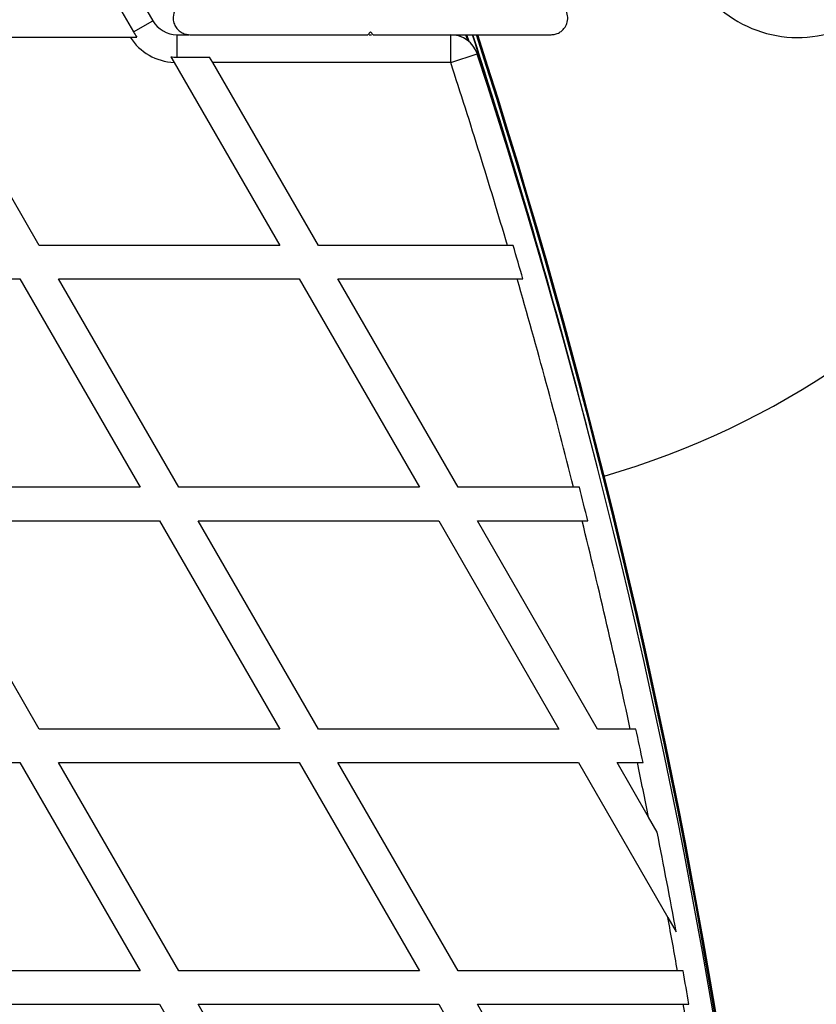
# Model space of a CAD drawing. Units: millimetres. Extents: x 0 to 8187, y 0 to 8165.
# Drawn here: x 3276 to 3418, y 4226 to 4403 of the extents above; entities that cross this region are included whole.
import ezdxf

# ---------------------------------------------------------------- set-up
doc = ezdxf.new("R2010")
doc.units = ezdxf.units.MM

msp = doc.modelspace()

# ---------------------------------------------------------------- linework, layer by layer
at = {"color": 7, "linetype": 'Continuous', "lineweight": 25, "ltscale": 50}
for p, q in [((3293.19, 4405.41), (3296.11, 4400.35)), ((3298.51, 4404.2), (3299.58, 4402.35)), ((3296.11, 4400.35), (3299.58, 4402.35)), ((3303.91, 4395.84), (3303.91, 4399.85)), ((3303.91, 4399.85), (3306.04, 4399.85)), ((3338.05, 4399.85), (3338.55, 4400.35)), ((3338.29, 4399.85), (3338.76, 4399.85)), ((3338.55, 4400.35), (3339.05, 4399.85)), ((3352.93, 4394.85), (3352.93, 4399.85)), ((3354.39, 4399.63), (3354.32, 4399.85)), ((3356.18, 4398.64), (3355.79, 4399.85)), ((3279.23, 4362.11), (3257.7, 4399.41)), ((3257.7, 4399.41), (3295.52, 4399.41)), ((3295.52, 4399.41), (3296.74, 4399.41)), ((3352.93, 4394.85), (3357.68, 4396.4)), ((3302.78, 4395.91), (3303.39, 4394.86)), ((3303.39, 4394.86), (3322.3, 4362.11)), ((3303.91, 4395.84), (3309.75, 4395.84)), ((3310.33, 4394.85), (3309.75, 4395.84)), ((3352.93, 4394.85), (3310.33, 4394.85)), ((3329.23, 4362.11), (3310.33, 4394.85)), ((3322.3, 4362.11), (3279.23, 4362.11)), ((3363.07, 4362.11), (3329.23, 4362.11)), ((3364.11, 4362.11), (3363.07, 4362.11)), ((3232.7, 4356.11), (3275.77, 4356.11)), ((3275.77, 4356.11), (3297.3, 4318.8)), ((3304.23, 4318.8), (3282.7, 4356.11)), ((3282.7, 4356.11), (3325.77, 4356.11)), ((3325.77, 4356.11), (3347.3, 4318.8)), ((3332.7, 4356.11), (3364.82, 4356.11)), ((3354.23, 4318.8), (3332.7, 4356.11)), ((3364.82, 4356.11), (3365.86, 4356.11)), ((3297.3, 4318.8), (3254.23, 4318.8)), ((3347.3, 4318.8), (3304.23, 4318.8)), ((3374.93, 4318.8), (3354.23, 4318.8)), ((3375.96, 4318.8), (3374.93, 4318.8)), ((3279.23, 4275.5), (3257.7, 4312.8)), ((3257.7, 4312.8), (3300.77, 4312.8)), ((3300.77, 4312.8), (3322.3, 4275.5)), ((3307.7, 4312.8), (3350.77, 4312.8)), ((3329.23, 4275.5), (3307.7, 4312.8)), ((3350.77, 4312.8), (3372.3, 4275.5)), ((3357.7, 4312.8), (3376.44, 4312.8)), ((3379.23, 4275.5), (3357.7, 4312.8)), ((3376.44, 4312.8), (3377.46, 4312.8)), ((3322.3, 4275.5), (3279.23, 4275.5)), ((3372.3, 4275.5), (3329.23, 4275.5)), ((3385.07, 4275.5), (3379.23, 4275.5)), ((3386.08, 4275.5), (3385.07, 4275.5)), ((3232.7, 4269.5), (3275.77, 4269.5)), ((3275.77, 4269.5), (3297.3, 4232.2)), ((3304.23, 4232.2), (3282.7, 4269.5)), ((3282.7, 4269.5), (3325.77, 4269.5)), ((3325.77, 4269.5), (3347.3, 4232.2)), ((3332.7, 4269.5), (3375.77, 4269.5)), ((3354.23, 4232.2), (3332.7, 4269.5)), ((3375.77, 4269.5), (3391.8, 4241.73)), ((3382.7, 4269.5), (3386.34, 4269.5)), ((3388.34, 4259.73), (3382.7, 4269.5)), ((3386.34, 4269.5), (3387.35, 4269.5)), ((3389.89, 4257.04), (3388.34, 4259.73)), ((3391.8, 4241.73), (3393.29, 4239.16)), ((3297.3, 4232.2), (3254.23, 4232.2)), ((3347.3, 4232.2), (3304.23, 4232.2)), ((3393.52, 4232.2), (3354.23, 4232.2)), ((3394.53, 4232.2), (3393.52, 4232.2)), ((3257.7, 4226.2), (3300.77, 4226.2)), ((3300.77, 4226.2), (3322.3, 4188.9)), ((3307.7, 4226.2), (3350.77, 4226.2)), ((3329.23, 4188.9), (3307.7, 4226.2)), ((3350.77, 4226.2), (3372.3, 4188.9)), ((3357.7, 4226.2), (3394.56, 4226.2)), ((3379.23, 4188.9), (3357.7, 4226.2)), ((3394.56, 4226.2), (3395.57, 4226.2))]:
    msp.add_line(p, q, dxfattribs=at)
at = {"color": 8, "linetype": 'Continuous', "lineweight": 25, "ltscale": 50}
for p, q in [((3354.59, 4399.56), (3354.5, 4399.85)), ((3355.97, 4398.82), (3355.63, 4399.85)), ((3356.2, 4398.63), (3355.81, 4399.85))]:
    msp.add_line(p, q, dxfattribs=at)
at = {"color": 7, "linetype": 'Continuous', "lineweight": 25, "ltscale": 2500}
for centre, radius, start, end in [((3415.07, 4420.85), 21.5, 217.3801, 297.2546), ((3303.91, 4404.85), 5, 210, 270), ((3303.91, 4404.85), 9.01, 210, 217.1844), ((3352.93, 4394.85), 5, 18.0365, 90), ((2198.65, 4024.85), 1217.42, 14.5049, 17.94053), ((2198.65, 4024.85), 1218.03, 342.06879, 17.93121), ((2198.65, 4024.85), 1218.04, 342.0688, 17.93121), ((2198.65, 4024.85), 1218.25, 342.07225, 17.92775), ((3303.91, 4404.85), 10, 212.9732, 267.0268), ((2216.65, 4024.85), 1200, 341.96346, 18.03654), ((3303.91, 4404.85), 9.01, 262.8156, 270), ((2216.65, 4024.85), 1195, 16.39291, 18.03654), ((3338.55, 4464.85), 150, 286.2034, 322.6372), ((2216.65, 4024.85), 1195.99, 16.07952, 16.37889), ((2216.65, 4024.85), 1195, 14.2402, 16.09328), ((2216.65, 4024.85), 1195.99, 13.93176, 14.2281), ((2216.65, 4024.85), 1195, 12.10782, 13.94359), ((2216.65, 4024.85), 1195.99, 11.80379, 12.0976), ((2216.65, 4024.85), 1195, 11.33537, 11.81376), ((2216.65, 4024.85), 1195.99, 10.32254, 11.19477), ((2216.65, 4024.85), 1195, 9.99235, 10.45638), ((2216.65, 4024.85), 1195.99, 9.69222, 9.98395), ((2216.65, 4024.85), 1195, 7.89056, 9.70037)]:
    msp.add_arc(centre, radius, start, end, dxfattribs=at)
at = {"color": 8, "linetype": 'Continuous', "lineweight": 25, "ltscale": 2500}
msp.add_arc((2198.65, 4024.85), 1217.35, 15.33979, 17.94153, dxfattribs=at)
at = {"color": 7, "linetype": 'Continuous', "lineweight": 25, "ltscale": 50}
for points, knots in [([(3303.62, 4404.35), (3303.44, 4403.92), (3303.13, 4403.18), (3303.28, 4402.03), (3303.69, 4401.17), (3304.27, 4400.52), (3304.96, 4400.09), (3305.64, 4399.88), (3306.05, 4399.86), (3306.22, 4399.85)], [0, 0, 0, 0, 0.266029, 0.4554926, 0.5966269, 0.7093734, 0.8226985, 0.9234383, 1, 1, 1, 1]), ([(3370.88, 4399.85), (3371.13, 4399.87), (3371.63, 4399.9), (3372.37, 4400.21), (3372.98, 4400.66), (3373.5, 4401.31), (3373.88, 4402.21), (3373.94, 4403.32), (3373.64, 4404), (3373.48, 4404.35)], [0, 0, 0, 0, 0.108199, 0.21693, 0.318044, 0.42074, 0.572365, 0.780044, 1, 1, 1, 1]), ([(3306.22, 4399.85), (3308.23, 4399.85), (3312.26, 4399.85), (3319.53, 4399.85), (3326.49, 4399.85), (3333.05, 4399.85), (3336.38, 4399.85), (3338.05, 4399.85)], [0, 0, 0, 0, 0.199035, 0.398898, 0.696528, 0.848269, 1, 1, 1, 1]), ([(3339.05, 4399.85), (3340.95, 4399.85), (3344.76, 4399.85), (3350.47, 4399.85), (3356.14, 4399.85), (3363.03, 4399.85), (3367.86, 4399.85), (3370.88, 4399.85)], [0, 0, 0, 0, 0.173131, 0.346282, 0.524078, 0.701912, 1, 1, 1, 1])]:
    msp.add_open_spline(points, degree=3, knots=knots, dxfattribs=at)

doc.saveas('drawing.dxf')
